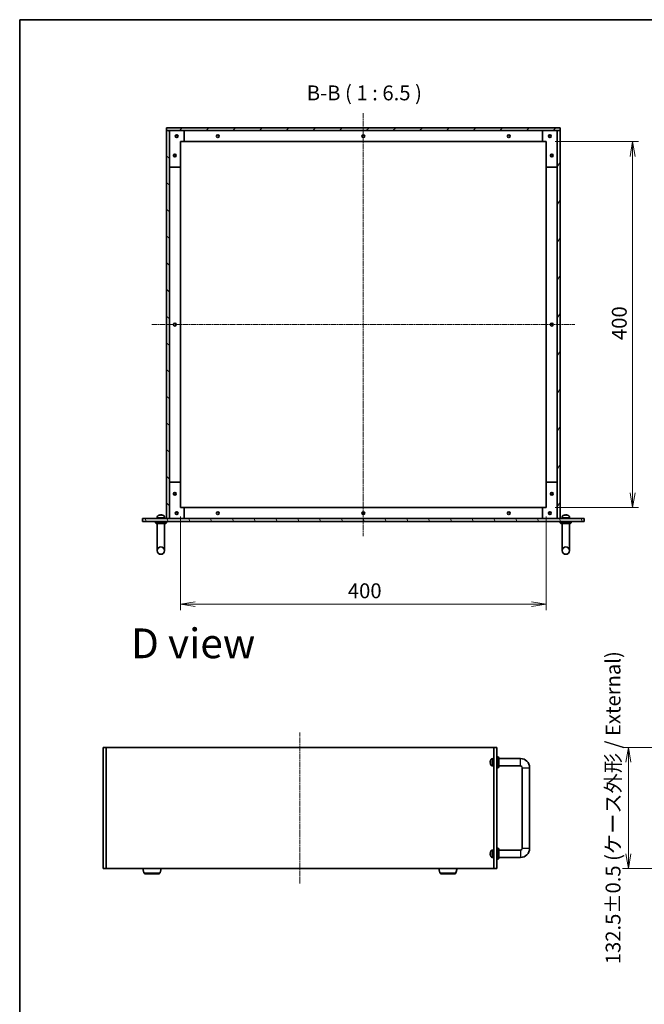
# Model space of a CAD drawing. Units: millimetres. Extents: x 0 to 10226, y 0 to 1826.
# Drawn here: x 1574 to 2257, y 751 to 1826 of the extents above; entities that cross this region are included whole.
import ezdxf

# ---------------------------------------------------------------- set-up
doc = ezdxf.new("R2010")
doc.units = ezdxf.units.MM
doc.linetypes.add('CHAIN', pattern=[0.3543, 0.2362, -0.0295, 0.0591, -0.0295])
for name, color, linetype, lineweight in [('Border (ISO)', 7, 'Continuous', 35), ('Centerline (ISO)', 131, 'Continuous', 18), ('Dimension (ISO)', 7, 'Continuous', 18), ('Dimension (ISO) @ 1', 7, 'Continuous', 18), ('Hatch (ISO)', 1, 'Continuous', 18), ('Symbol (ISO) @ 1', 7, 'Continuous', 18), ('Visible (ISO)', 7, 'Continuous', 35), ('Visible Narrow (ISO)', 7, 'Continuous', 25)]:
    doc.layers.add(name, color=color, linetype=linetype, lineweight=lineweight)
doc.styles.add('Note Text (TK)', font='MS PGothic.ttf')
doc.dimstyles.new('Default - Method 1b (TK)', dxfattribs={"dimscale": 4, "dimtxt": 2.5, "dimasz": 2.5, "dimexe": 1, "dimexo": 1.5, "dimgap": 1, "dimtad": 1, "dimrnd": 1e-08, "dimdsep": 46, "dimtxsty": 'Note Text (TK)', "dimblk": 'OPEN', "dimcen": 0.09, "dimdle": 5, "dimclrd": 100, "dimclre": 100, "dimclrt": 7, "dimadec": 1, "dimazin": 1, "dimtfac": 1, "dimtmove": 0, "dimatfit": 3, "dimldrblk": 'OPEN', "dimfxl": 1, "dimtolj": 1, "dimlwd": -1, "dimlwe": -1, "dimarcsym": 0})

# ---------------------------------------------------------------- blocks, each defined once
blk = doc.blocks.new('図面枠 tk図枠')
at = {"layer": 'Border (ISO)'}
for q in [(405.5, 289), (14.5, 8)]:
    blk.add_line((14.5, 289), q, dxfattribs=at)
blk = doc.blocks.new('_Open')
at = {"color": 0, "linetype": 'ByBlock', "lineweight": -2}
for p, q in [((-1, 0.167), (0, 0)), ((-1, -0.167), (0, 0)), ((0, 0), (-1, 0))]:
    blk.add_line(p, q, dxfattribs=at)
blk = doc.blocks.new('*D103')
at = {"layer": 'Defpoints', "color": 0}
for p in [(2239.3, 1031.3), (2340.8, 1031.3), (2340.8, 898.8)]:
    blk.add_point(p, dxfattribs=at)
at = {"layer": 'Dimension (ISO)', "color": 100}
for p, q in [((2331.1, 1031.3), (2232.8, 1031.3)), ((2239.3, 915), (2239.3, 1015)), ((2331.1, 898.8), (2232.8, 898.8))]:
    blk.add_line(p, q, dxfattribs=at)
at = {"layer": 'Dimension (ISO)', "color": 100, "xscale": 16.25, "yscale": 16.25, "zscale": 16.25}
for p, rotation in [((2239.3, 1031.3), 90), ((2239.3, 898.8), 270)]:
    blk.add_blockref('_Open', p, dxfattribs=dict(at, rotation=rotation))
at = {"layer": 'Dimension (ISO)', "color": 7, "insert": (2222.6, 794.4), "char_height": 16.25, "attachment_point": 4, "rotation": 90, "style": 'Note Text (TK)'}
blk.add_mtext('\\A1;\\fMS PGothic|b0|i0;{\\H16.1850;132.5±0.5 (ケース外形 / External)}', dxfattribs=at)
blk = doc.blocks.new('*D90')
at = {"layer": 'Defpoints', "color": 0}
for p in [(2149.6, 1693.3), (2244, 1693.3), (2149.6, 1293.3)]:
    blk.add_point(p, dxfattribs=at)
at = {"layer": 'Dimension (ISO)', "color": 100}
for p, q in [((2159.4, 1693.3), (2250.5, 1693.3)), ((2244, 1309.5), (2244, 1677)), ((2159.4, 1293.3), (2250.5, 1293.3))]:
    blk.add_line(p, q, dxfattribs=at)
at = {"layer": 'Dimension (ISO)', "color": 100, "xscale": 16.25, "yscale": 16.25, "zscale": 16.25}
for p, rotation in [((2244, 1693.3), 90), ((2244, 1293.3), 270)]:
    blk.add_blockref('_Open', p, dxfattribs=dict(at, rotation=rotation))
at = {"layer": 'Dimension (ISO)', "color": 7, "insert": (2229.4, 1476.4), "char_height": 16.25, "attachment_point": 4, "rotation": 90, "style": 'Note Text (TK)'}
blk.add_mtext('\\A1;400', dxfattribs=at)
blk = doc.blocks.new('*D101')
at = {"layer": 'Defpoints', "color": 0}
for p in [(1749.6, 1293.3), (2149.6, 1293.3), (2149.6, 1187.8)]:
    blk.add_point(p, dxfattribs=at)
at = {"layer": 'Dimension (ISO)', "color": 100}
for p, q in [((1749.6, 1283.5), (1749.6, 1181.3)), ((2149.6, 1283.5), (2149.6, 1181.3)), ((1765.9, 1187.8), (2133.4, 1187.8))]:
    blk.add_line(p, q, dxfattribs=at)
at = {"layer": 'Dimension (ISO)', "color": 100, "xscale": 16.25, "yscale": 16.25, "zscale": 16.25, "rotation": 180}
blk.add_blockref('_Open', (1749.6, 1187.8), dxfattribs=at)
at = {"layer": 'Dimension (ISO)', "color": 100, "xscale": 16.25, "yscale": 16.25, "zscale": 16.25}
blk.add_blockref('_Open', (2149.6, 1187.8), dxfattribs=at)
at = {"layer": 'Dimension (ISO)', "color": 7, "insert": (1932.7, 1202.4), "char_height": 16.25, "attachment_point": 4, "style": 'Note Text (TK)'}
blk.add_mtext('\\A1;400', dxfattribs=at)

msp = doc.modelspace()

# ---------------------------------------------------------------- hatches: boundary and pattern name
at = {"layer": 'Hatch (ISO)'}
h = msp.add_hatch(dxfattribs=at)
h.set_pattern_fill('ANSI31', color=256, scale=165.1, style=0)
h.set_pattern_definition([(45, (1479.75, -52), (-14.59292, 14.59292), [])])
h.paths.add_polyline_path([(2164.615, 1708.258), (1734.615, 1708.258), (1734.615, 1705.258), (2164.615, 1705.258)])
h = msp.add_hatch(dxfattribs=at)
h.set_pattern_fill('ANSI31', color=256, scale=165.1, angle=90.00021, style=0)
h.set_pattern_definition([(135.0002, (1479.75, -52), (-14.59286, -14.59297), [])])
h.paths.add_polyline_path([(1734.615, 1705.258), (1734.615, 1281.258), (1737.615, 1281.258), (1737.615, 1705.258)])
h = msp.add_hatch(dxfattribs=at)
h.set_pattern_fill('ANSI31', color=256, scale=165.1, angle=14.999978, style=0)
h.set_pattern_definition([(60, (1479.75, -52), (-17.8726, 10.31876), [])])
h.paths.add_polyline_path([(2164.615, 1281.258), (2164.615, 1705.258), (2161.615, 1705.258), (2161.615, 1281.258)])
h = msp.add_hatch(dxfattribs=at)
h.set_pattern_fill('ANSI31', color=256, scale=165.1, angle=75.000175, style=0)
h.set_pattern_definition([(120.0002, (1479.75, -52), (-17.87257, -10.3188), [])])
h.paths.add_polyline_path([(1708.315, 1278.258), (2190.915, 1278.258), (2190.915, 1281.258), (1708.315, 1281.258)])

# ---------------------------------------------------------------- linework, layer by layer
at = {"layer": 'Centerline (ISO)', "linetype": 'CHAIN', "ltscale": 23.990969}
for p, q in [((1949.615, 1724.508), (1949.615, 1262.008)), ((1718.365, 1493.258), (2180.865, 1493.258)), ((1880.38, 882.524), (1880.38, 1047.524))]:
    msp.add_line(p, q, dxfattribs=at)
at = {"layer": 'Visible (ISO)'}
for p, q in [((2164.615, 1708.258), (1734.615, 1708.258)), ((1734.615, 1708.258), (1734.615, 1705.258)), ((1734.615, 1705.258), (2164.615, 1705.258)), ((1734.615, 1705.258), (1734.615, 1281.258)), ((1737.615, 1705.258), (1734.615, 1705.258)), ((1737.615, 1281.258), (1737.615, 1705.258)), ((1753.615, 1705.258), (1753.615, 1693.258)), ((2145.615, 1693.258), (2145.615, 1705.258)), ((2164.615, 1705.258), (2161.615, 1705.258)), ((2161.615, 1705.258), (2161.615, 1281.258)), ((2164.615, 1705.258), (2164.615, 1708.258)), ((2164.615, 1281.258), (2164.615, 1705.258)), ((1749.615, 1693.258), (1749.615, 1665.258)), ((1753.615, 1693.258), (1749.615, 1693.258)), ((2145.615, 1693.258), (1753.615, 1693.258)), ((2149.615, 1693.258), (2145.615, 1693.258)), ((2149.615, 1665.258), (2149.615, 1693.258)), ((1749.615, 1665.258), (1737.615, 1665.258)), ((1749.615, 1321.258), (1749.615, 1665.258)), ((2149.615, 1321.258), (2149.615, 1665.258)), ((2161.615, 1665.258), (2149.615, 1665.258)), ((1737.615, 1321.258), (1749.615, 1321.258)), ((1749.615, 1321.258), (1749.615, 1293.258)), ((2149.615, 1321.258), (2161.615, 1321.258)), ((2149.615, 1293.258), (2149.615, 1321.258)), ((1749.615, 1293.258), (1753.615, 1293.258)), ((1753.615, 1293.258), (1753.615, 1281.258)), ((1753.615, 1293.258), (2145.615, 1293.258)), ((2145.615, 1293.258), (2149.615, 1293.258)), ((2145.615, 1281.258), (2145.615, 1293.258)), ((2190.915, 1281.258), (1708.315, 1281.258)), ((1708.315, 1281.258), (1708.315, 1278.258)), ((1724.408, 1283.317), (1724.315, 1282.258)), ((1724.315, 1282.258), (1732.315, 1282.258)), ((1724.515, 1281.709), (1724.515, 1281.258)), ((1728.597, 1284.972), (1728.033, 1284.972)), ((1732.115, 1282.258), (1732.115, 1281.258)), ((1732.222, 1283.317), (1732.315, 1282.258)), ((1734.615, 1281.258), (1737.615, 1281.258)), ((2161.615, 1281.258), (2164.615, 1281.258)), ((2167.008, 1283.317), (2166.915, 1282.258)), ((2166.915, 1282.258), (2174.915, 1282.258)), ((2167.115, 1281.709), (2167.115, 1281.258)), ((2171.197, 1284.972), (2170.633, 1284.972)), ((2174.715, 1282.258), (2174.715, 1281.258)), ((2174.822, 1283.317), (2174.915, 1282.258)), ((2190.915, 1278.258), (2190.915, 1281.258)), ((1708.315, 1278.258), (2190.915, 1278.258)), ((1722.315, 1278.258), (1722.315, 1276.758)), ((1722.315, 1276.758), (1734.315, 1276.758)), ((1723.315, 1275.758), (1722.315, 1276.758)), ((1733.315, 1275.758), (1723.315, 1275.758)), ((1724.315, 1252.258), (1724.315, 1275.758)), ((1732.315, 1252.258), (1732.315, 1275.758)), ((1733.315, 1275.758), (1734.315, 1276.758)), ((1734.315, 1278.258), (1734.315, 1276.758)), ((2164.915, 1278.258), (2164.915, 1276.758)), ((2164.915, 1276.758), (2176.915, 1276.758)), ((2165.915, 1275.758), (2164.915, 1276.758)), ((2175.915, 1275.758), (2165.915, 1275.758)), ((2166.915, 1252.258), (2166.915, 1275.758)), ((2174.915, 1252.258), (2174.915, 1275.758)), ((2175.915, 1275.758), (2176.915, 1276.758)), ((2176.915, 1278.258), (2176.915, 1276.758)), ((1724.315, 1252.258), (1724.315, 1246.258)), ((1732.315, 1246.258), (1732.315, 1252.258)), ((2166.915, 1252.258), (2166.915, 1246.258)), ((2174.915, 1246.258), (2174.915, 1252.258)), ((1665.38, 898.774), (1665.38, 1031.274)), ((1665.38, 1031.274), (1668.38, 1031.274)), ((1668.38, 1031.274), (1668.38, 898.774)), ((2092.38, 1031.274), (1668.38, 1031.274)), ((1668.38, 1031.274), (1668.38, 898.774)), ((2092.38, 1031.274), (2095.38, 1031.274)), ((2092.38, 898.774), (2092.38, 1031.274)), ((2095.38, 1031.274), (2095.38, 898.774)), ((2088.666, 1015.307), (2088.666, 1014.742)), ((2090.321, 1018.932), (2091.38, 1019.024)), ((2091.38, 1011.024), (2091.38, 1019.024)), ((2091.38, 1018.824), (2092.38, 1018.824)), ((2092.38, 1015.588), (2091.38, 1015.224)), ((2091.38, 1014.824), (2092.38, 1015.188)), ((2092.35, 1015.178), (2092.35, 1015.578)), ((2095.38, 1021.024), (2096.88, 1021.024)), ((2096.88, 1009.024), (2096.88, 1021.024)), ((2097.88, 1020.024), (2096.88, 1021.024)), ((2097.88, 1020.024), (2097.88, 1010.024)), ((2097.88, 1019.024), (2121.38, 1019.024)), ((2090.321, 1011.117), (2091.38, 1011.024)), ((2091.38, 1011.224), (2092.38, 1011.224)), ((2095.38, 1009.024), (2096.88, 1009.024)), ((2097.88, 1010.024), (2096.88, 1009.024)), ((2097.88, 1011.024), (2121.38, 1011.024)), ((2123.38, 1009.024), (2123.38, 921.024)), ((2131.38, 1009.024), (2131.38, 921.024)), ((2088.666, 915.307), (2088.666, 914.742)), ((2090.321, 918.932), (2091.38, 919.024)), ((2091.38, 911.024), (2091.38, 919.024)), ((2091.38, 918.824), (2092.38, 918.824)), ((2092.38, 915.588), (2091.38, 915.224)), ((2091.38, 914.824), (2092.38, 915.188)), ((2092.35, 915.178), (2092.35, 915.578)), ((2095.38, 921.024), (2096.88, 921.024)), ((2096.88, 909.024), (2096.88, 921.024)), ((2097.88, 920.024), (2096.88, 921.024)), ((2097.88, 920.024), (2097.88, 910.024)), ((2121.38, 919.024), (2097.88, 919.024)), ((2090.321, 911.117), (2091.38, 911.024)), ((2091.38, 911.224), (2092.38, 911.224)), ((2095.38, 909.024), (2096.88, 909.024)), ((2097.88, 910.024), (2096.88, 909.024)), ((2121.38, 911.024), (2097.88, 911.024)), ((1668.38, 898.774), (1665.38, 898.774)), ((1668.38, 898.774), (2092.38, 898.774)), ((1709.84, 894.101), (1708.638, 898.774)), ((1727.42, 894.101), (1728.621, 898.774)), ((2033.34, 894.101), (2032.138, 898.774)), ((2050.92, 894.101), (2052.121, 898.774)), ((2095.38, 898.774), (2092.38, 898.774)), ((1725.967, 892.974), (1711.293, 892.974)), ((2049.467, 892.974), (2034.793, 892.974))]:
    msp.add_line(p, q, dxfattribs=at)
for centre, radius in [((1745.615, 1699.258), 1.5), ((1745.615, 1699.258), 1.193), ((1790.615, 1699.258), 1.5), ((1949.615, 1699.258), 1.5), ((2108.615, 1699.258), 1.5), ((2153.615, 1699.258), 1.5), ((2153.615, 1699.258), 1.193), ((1743.615, 1678.058), 1.5), ((1743.615, 1678.058), 1.193), ((2155.615, 1678.058), 1.5), ((2155.615, 1678.058), 1.193), ((1743.615, 1493.258), 1.5), ((2155.615, 1493.258), 1.5), ((1743.615, 1308.458), 1.5), ((1743.615, 1308.458), 1.193), ((2155.615, 1308.458), 1.5), ((2155.615, 1308.458), 1.193), ((1745.615, 1287.258), 1.5), ((1745.615, 1287.258), 1.193), ((1790.615, 1287.258), 1.5), ((1949.615, 1287.258), 1.5), ((2108.615, 1287.258), 1.5), ((2153.615, 1287.258), 1.5), ((2153.615, 1287.258), 1.193), ((1728.315, 1246.258), 4), ((2170.915, 1246.258), 4)]:
    msp.add_circle(centre, radius, dxfattribs=at)
for centre, radius, start, end in [((1726.001, 1283.178), 1.6, 118.172734, 175), ((1728.315, 1278.858), 6.5, 110.039607, 118.172734), ((1726.13, 1284.847), 0.125, 91.814826, 110.039607), ((1730.5, 1284.847), 0.125, 69.960393, 88.185174), ((1728.315, 1278.858), 6.5, 61.827266, 69.960393), ((1730.628, 1283.178), 1.6, 5, 61.827266), ((2168.601, 1283.178), 1.6, 118.172734, 175), ((2170.915, 1278.858), 6.5, 110.039607, 118.172734), ((2168.73, 1284.847), 0.125, 91.814826, 110.039607), ((2173.1, 1284.847), 0.125, 69.960393, 88.185174), ((2170.915, 1278.858), 6.5, 61.827266, 69.960393), ((2173.228, 1283.178), 1.6, 5, 61.827266), ((2088.79, 1017.209), 0.125, 159.960393, 178.185174), ((2088.79, 1012.84), 0.125, 181.814826, 200.039607), ((2094.78, 1015.024), 6.5, 151.827266, 159.960393), ((2094.78, 1015.024), 6.5, 200.039607, 208.172734), ((2090.46, 1017.338), 1.6, 95, 151.827266), ((2090.46, 1012.711), 1.6, 208.172734, 265), ((2121.38, 1009.024), 10, 0, 90), ((2121.38, 1009.024), 2, 0, 90), ((2088.79, 917.209), 0.125, 159.960393, 178.185174), ((2094.78, 915.024), 6.5, 151.827266, 159.960393), ((2090.46, 917.338), 1.6, 95, 151.827266), ((2121.38, 921.024), 10, 270, 0), ((2121.38, 921.024), 2, 270, 0), ((2088.79, 912.84), 0.125, 181.814826, 200.039607), ((2094.78, 915.024), 6.5, 200.039607, 208.172734), ((2090.46, 912.711), 1.6, 208.172734, 265), ((1711.293, 894.474), 1.5, 194.420773, 270), ((1725.967, 894.474), 1.5, 270, 345.579227), ((2034.793, 894.474), 1.5, 194.420773, 270), ((2049.467, 894.474), 1.5, 270, 345.579227)]:
    msp.add_arc(centre, radius, start, end, dxfattribs=at)
for centre, major_axis, ratio, start_param, end_param in [((1728.315, 1281.709), (0, 10.44), 0.36397023, 1.51814042, 1.61395979), ((1728.315, 1282.808), (0, 10.44), 0.36397023, 1.62345224, 1.71975986), ((1728.322, 1278.87), (5.608, -3.283), 0.99488747, 2.20774935, 2.44673364), ((1728.454, 1278.87), (-0.567, 6.474), 0.05101764, 5.93460274, 6.17358703), ((1728.175, 1278.87), (0.567, 6.474), 0.05101764, 0.10959827, 0.34858257), ((1728.308, 1278.87), (5.608, 3.283), 0.99488747, 0.69485901, 0.93384331), ((2170.915, 1281.709), (0, 10.44), 0.36397023, 1.51814042, 1.61395979), ((2170.915, 1282.808), (0, 10.44), 0.36397023, 1.62345224, 1.71975986), ((2170.922, 1278.87), (5.608, -3.283), 0.99488747, 2.20774935, 2.44673364), ((2171.054, 1278.87), (-0.567, 6.474), 0.05101764, 5.93460274, 6.17358703), ((2170.775, 1278.87), (0.567, 6.474), 0.05101764, 0.10959827, 0.34858257), ((2170.908, 1278.87), (5.608, 3.283), 0.99488747, 0.69485901, 0.93384331), ((2094.768, 1015.017), (-3.283, 5.608), 0.99488747, 0.69485901, 0.93384331), ((2094.768, 1014.885), (-6.474, 0.567), 0.05101764, 0.10959827, 0.34858257), ((2094.768, 1015.164), (-6.474, -0.567), 0.05101764, 5.93460274, 6.17358703), ((2094.768, 1015.032), (3.283, 5.608), 0.99488747, 2.20774935, 2.44673364), ((2094.768, 915.017), (-3.283, 5.608), 0.99488747, 0.69485901, 0.93384331), ((2094.768, 914.885), (-6.474, 0.567), 0.05101764, 0.10959827, 0.34858257), ((2094.768, 915.164), (-6.474, -0.567), 0.05101764, 5.93460274, 6.17358703), ((2094.768, 915.032), (3.283, 5.608), 0.99488747, 2.20774935, 2.44673364)]:
    msp.add_ellipse(centre, major_axis=major_axis, ratio=ratio, start_param=start_param, end_param=end_param, dxfattribs=at)
for points, knots in [([(1727.612, 1285.308), (1727.654, 1285.313), (1727.697, 1285.316), (1727.777, 1285.321), (1727.813, 1285.322), (1727.869, 1285.321), (1727.893, 1285.32), (1727.919, 1285.314), (1727.925, 1285.312), (1727.927, 1285.308)], [-0.2036008779, -0.2036008779, -0.2036008779, -0.2036008779, -0.1911010993, -0.1911010993, -0.1786013208, -0.1786013208, -0.1660772065, -0.1660772065, -0.1569242716, -0.1569242716, -0.1569242716, -0.1569242716]), ([(1728.703, 1285.308), (1728.705, 1285.313), (1728.716, 1285.316), (1728.754, 1285.321), (1728.782, 1285.322), (1728.844, 1285.321), (1728.882, 1285.32), (1728.954, 1285.314), (1728.986, 1285.312), (1729.018, 1285.308)], [-0.2036008625, -0.2036008625, -0.2036008625, -0.2036008625, -0.191101084, -0.191101084, -0.1786013054, -0.1786013054, -0.1660771911, -0.1660771911, -0.1569242563, -0.1569242563, -0.1569242563, -0.1569242563]), ([(2170.212, 1285.308), (2170.254, 1285.313), (2170.297, 1285.316), (2170.377, 1285.321), (2170.413, 1285.322), (2170.469, 1285.321), (2170.493, 1285.32), (2170.519, 1285.314), (2170.525, 1285.312), (2170.527, 1285.308)], [-0.2036008779, -0.2036008779, -0.2036008779, -0.2036008779, -0.1911010993, -0.1911010993, -0.1786013208, -0.1786013208, -0.1660772065, -0.1660772065, -0.1569242716, -0.1569242716, -0.1569242716, -0.1569242716]), ([(2171.303, 1285.308), (2171.305, 1285.313), (2171.316, 1285.316), (2171.354, 1285.321), (2171.382, 1285.322), (2171.444, 1285.321), (2171.482, 1285.32), (2171.554, 1285.314), (2171.586, 1285.312), (2171.618, 1285.308)], [-0.2036008625, -0.2036008625, -0.2036008625, -0.2036008625, -0.191101084, -0.191101084, -0.1786013054, -0.1786013054, -0.1660771911, -0.1660771911, -0.1569242563, -0.1569242563, -0.1569242563, -0.1569242563]), ([(2088.33, 1015.412), (2088.325, 1015.415), (2088.322, 1015.426), (2088.317, 1015.464), (2088.316, 1015.491), (2088.317, 1015.553), (2088.318, 1015.592), (2088.324, 1015.664), (2088.326, 1015.696), (2088.33, 1015.727)], [-0.2036008779, -0.2036008779, -0.2036008779, -0.2036008779, -0.1911010993, -0.1911010993, -0.1786013208, -0.1786013208, -0.1660772065, -0.1660772065, -0.1569242716, -0.1569242716, -0.1569242716, -0.1569242716]), ([(2088.33, 1014.322), (2088.325, 1014.363), (2088.322, 1014.407), (2088.317, 1014.486), (2088.316, 1014.522), (2088.317, 1014.578), (2088.318, 1014.602), (2088.324, 1014.628), (2088.326, 1014.634), (2088.33, 1014.636)], [-0.2036008625, -0.2036008625, -0.2036008625, -0.2036008625, -0.191101084, -0.191101084, -0.1786013054, -0.1786013054, -0.1660771911, -0.1660771911, -0.1569242563, -0.1569242563, -0.1569242563, -0.1569242563]), ([(2088.33, 915.412), (2088.325, 915.415), (2088.322, 915.426), (2088.317, 915.464), (2088.316, 915.491), (2088.317, 915.553), (2088.318, 915.592), (2088.324, 915.664), (2088.326, 915.696), (2088.33, 915.727)], [-0.2036008779, -0.2036008779, -0.2036008779, -0.2036008779, -0.1911010993, -0.1911010993, -0.1786013208, -0.1786013208, -0.1660772065, -0.1660772065, -0.1569242716, -0.1569242716, -0.1569242716, -0.1569242716]), ([(2088.33, 914.322), (2088.325, 914.363), (2088.322, 914.407), (2088.317, 914.486), (2088.316, 914.522), (2088.317, 914.578), (2088.318, 914.602), (2088.324, 914.628), (2088.326, 914.634), (2088.33, 914.636)], [-0.2036008625, -0.2036008625, -0.2036008625, -0.2036008625, -0.191101084, -0.191101084, -0.1786013054, -0.1786013054, -0.1660771911, -0.1660771911, -0.1569242563, -0.1569242563, -0.1569242563, -0.1569242563])]:
    msp.add_open_spline(points, degree=3, knots=knots, dxfattribs=at)
at = {"layer": 'Visible Narrow (ISO)'}
for p, q in [((2088.673, 1017.252), (2088.673, 1017.234)), ((2088.673, 1015.305), (2088.673, 1014.744)), ((2088.673, 1012.815), (2088.673, 1012.797)), ((2089.05, 1011.956), (2089.05, 1018.093)), ((2090.321, 1018.932), (2090.321, 1011.117)), ((2121.38, 1011.024), (2121.38, 1019.024)), ((2123.38, 1009.024), (2131.38, 1009.024)), ((2088.673, 917.252), (2088.673, 917.234)), ((2088.673, 915.305), (2088.673, 914.744)), ((2089.05, 911.956), (2089.05, 918.093)), ((2090.321, 918.932), (2090.321, 911.117)), ((2121.38, 919.024), (2121.38, 911.024)), ((2123.38, 921.024), (2131.38, 921.024)), ((2088.673, 912.815), (2088.673, 912.797)), ((1709.84, 894.101), (1727.42, 894.101)), ((2033.34, 894.101), (2050.92, 894.101))]:
    msp.add_line(p, q, dxfattribs=at)

# ---------------------------------------------------------------- block references
at = {"xscale": 6.5, "yscale": 6.5, "zscale": 6.5}
msp.add_blockref('図面枠 tk図枠', (1479.75, -52), dxfattribs=at)

# ---------------------------------------------------------------- texts
at = {"layer": 'Symbol (ISO) @ 1', "color": 7, "insert": (1887.804, 1733.305), "char_height": 16.25, "attachment_point": 7, "style": 'Note Text (TK)'}
msp.add_mtext('B-B ( 1 : 6.5 )', dxfattribs=at)
at = {"layer": 'Symbol (ISO) @ 1', "color": 7, "insert": (1695.693, 1144.979), "char_height": 32.5, "attachment_point": 4, "line_spacing_factor": 1.5, "style": 'Note Text (TK)'}
msp.add_mtext('\\fMS PGothic|b0|i0;{\\H32.5000;D view}', dxfattribs=at)

# ---------------------------------------------------------------- dimensions: what is measured, and where the dimension line sits
at = {"layer": 'Dimension (ISO) @ 1', "color": 100}
for base, p1, p2, angle, picture, middle in [((2243.998, 1693.258), (2149.615, 1293.258), (2149.615, 1693.258), 90, '*D90', (2243.998, 1493.258)), ((2149.615, 1187.81), (1749.615, 1293.258), (2149.615, 1293.258), 180, '*D101', (1949.615, 1187.81))]:
    dim = msp.add_linear_dim(base=base, p1=p1, p2=p2, angle=angle, dimstyle='Default - Method 1b (TK)', override={"dimscale": 1, "dimtxt": 16.25, "dimasz": 16.25, "dimexe": 6.5, "dimexo": 9.75, "dimgap": 6.5, "dimdec": 2, "dimcen": 0.585, "dimtol": 0, "dimlim": 0, "dimtp": 0, "dimtm": 0, "dimtdec": 2, "dimtix": 0, "dimtofl": 0, "dimtmove": 0, "dimatfit": 1}, dxfattribs=at)
    dim.commit()
    dim.dimension.update_dxf_attribs({"geometry": picture, "text_midpoint": middle, "dimtype": 128})
dim = msp.add_linear_dim(base=(2239.261, 1031.274), p1=(2340.812, 898.774), p2=(2340.812, 1031.274), angle=90, text='\\fMS PGothic|b0|i0;{\\H16.1850;<> (ケース外形 / External)}', dimstyle='Default - Method 1b (TK)', override={"dimscale": 1, "dimtxt": 16.25, "dimasz": 16.25, "dimexe": 6.5, "dimexo": 9.75, "dimgap": 6.5, "dimdec": 2, "dimcen": 0.585, "dimtol": 1, "dimlim": 0, "dimtp": 0.5, "dimtm": 0.5, "dimtdec": 2, "dimtix": 0, "dimtofl": 0, "dimtmove": 0, "dimatfit": 1}, dxfattribs=at)
dim.commit()
dim.dimension.update_dxf_attribs({"geometry": '*D103', "text_midpoint": (2239.261, 965.024), "dimtype": 128})

doc.saveas('drawing.dxf')
